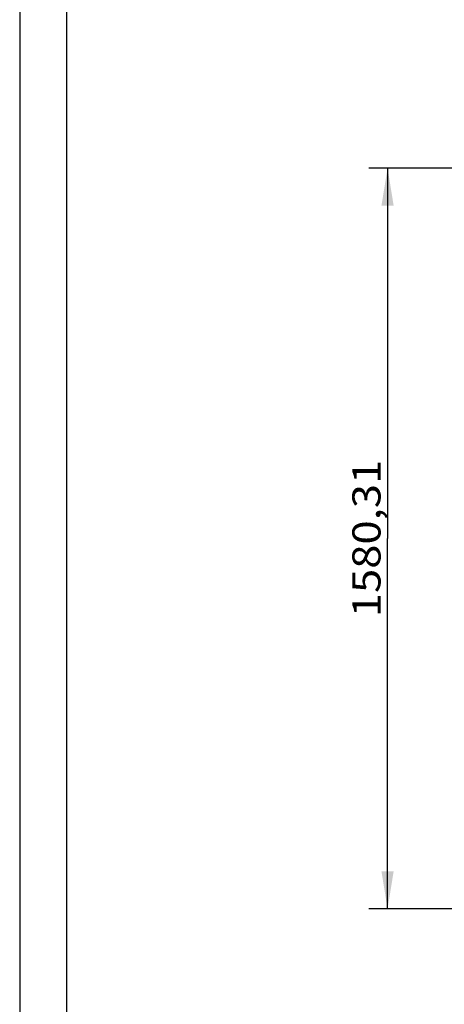
# Model space of a CAD drawing. Extents: x -109 to 21349, y -12052 to 347.
# Drawn here: x 0 to 45, y 143 to 248 of the extents above; entities that cross this region are included whole.
import ezdxf
from ezdxf.enums import TextEntityAlignment as Align

# ---------------------------------------------------------------- set-up
doc = ezdxf.new("R2010")
doc.units = 0
doc.header["$LTSCALE"] = 19.36
doc.layers.get('0').update_dxf_attribs({"linetype": 'CONTINUOUS'})
doc.layers.add('DIMS', color=7, linetype='CONTINUOUS')
doc.styles.get("Standard").update_dxf_attribs({"font": 'txt', "width": 0.8})
doc.styles.add('TEXTSTYLE_1', font='txt', dxfattribs={"width": 0.8})
doc.dimstyles.new('DIMSTYLE_1', dxfattribs={"dimtxt": 3, "dimasz": 4, "dimexe": 0.18, "dimexo": 0.0625, "dimgap": 0.09, "dimtad": 1, "dimdec": 3, "dimlfac": 20, "dimtxsty": 'STANDARD', "dimcen": 0.09, "dimazin": 3, "dimtfac": 1, "dimtdec": 3, "dimtofl": 0, "dimtmove": 0, "dimatfit": 3, "dimtolj": 1})

# ---------------------------------------------------------------- blocks, each defined once
blk = doc.blocks.new('*D0')
at = {"layer": 'DIMS', "color": 2, "linetype": 'CONTINUOUS'}
for p, q in [((89.49, 232.36), (37.2, 232.36)), ((39.2, 232.36), (39.2, 192.85)), ((39.2, 153.34), (39.2, 192.85)), ((102.37, 153.34), (37.2, 153.34))]:
    blk.add_line(p, q, dxfattribs=at)
for points in [[(39.85, 228.36), (39.2, 232.36), (38.55, 228.36)], [(38.55, 157.34), (39.2, 153.34), (39.85, 157.34)]]:
    blk.add_solid(points, dxfattribs=at)
at = {"layer": 'DIMS', "color": 2, "linetype": 'CONTINUOUS', "style": 'TEXTSTYLE_1', "width": 0.8}
blk.add_text('1580,31', height=3, rotation=90, dxfattribs=at).set_placement((38.45, 184.45), (38.45, 201.25), align=Align.FIT)

msp = doc.modelspace()

# ---------------------------------------------------------------- linework, layer by layer
at = {"color": 3, "linetype": 'CONTINUOUS'}
msp.add_line((0, 297), (0, 0), dxfattribs=at)
at = {"color": 5, "linetype": 'CONTINUOUS'}
msp.add_line((5, 286), (5, 55), dxfattribs=at)

# ---------------------------------------------------------------- dimensions: what is measured, and where the dimension line sits
at = {"layer": 'DIMS', "color": 2, "linetype": 'CONTINUOUS'}
dim = msp.add_linear_dim(base=(39.200133, 153.340385), p1=(89.492489, 232.355757), p2=(102.366879, 153.340385), angle=270, dimstyle='DIMSTYLE_1', dxfattribs=at)
dim.commit()
dim.dimension.update_dxf_attribs({"geometry": '*D0', "text_midpoint": (36.950133, 192.848071), "dimtype": 160})

doc.saveas('drawing.dxf')
